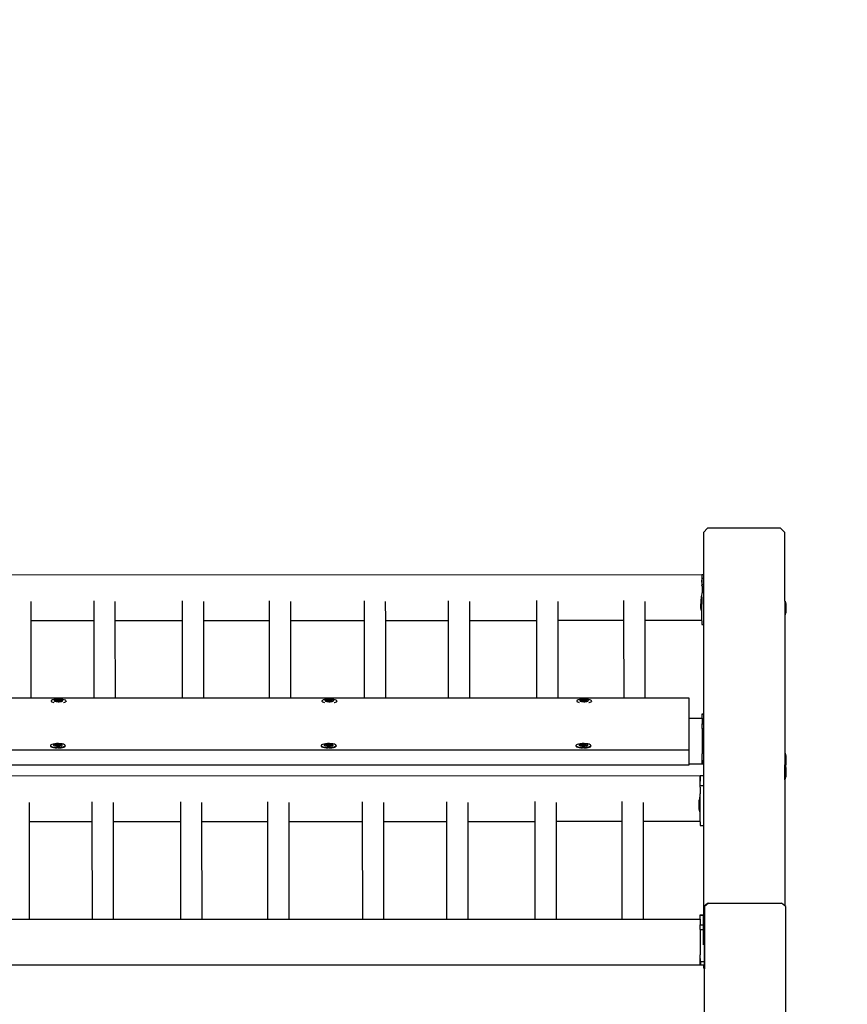
# Model space of a CAD drawing. Units: inches. Extents: x -240 to 763, y 130 to 481.
# Drawn here: x 426 to 507, y 209 to 306 of the extents above; entities that cross this region are included whole.
import ezdxf

# ---------------------------------------------------------------- set-up
doc = ezdxf.new("R2010")
doc.units = ezdxf.units.IN
doc.header["$MEASUREMENT"] = 0
doc.layers.add('VP-DIM', color=7, linetype='Continuous')
doc.layers.add('VP-EQ', color=7, linetype='Continuous', true_color=0x8a3492)
doc.styles.get("Standard").update_dxf_attribs({"font": 'arial.ttf'})
doc.dimstyles.get("Standard").update_dxf_attribs({"dimtxt": 14, "dimasz": 20, "dimexe": 20, "dimexo": 50, "dimgap": 20, "dimtad": 0, "dimdec": 0, "dimzin": 0, "dimdsep": 46, "dimtxsty": 'Standard', "dimcen": -0.09, "dimadec": 0, "dimazin": 0, "dimtfac": 1, "dimtdec": 4, "dimtofl": 0, "dimtmove": 0, "dimatfit": 3, "dimfxl": 70, "dimfxlon": 1, "dimtolj": 1, "dimtzin": 0, "dimarcsym": 0})

# ---------------------------------------------------------------- blocks, each defined once
blk = doc.blocks.new('2452_')
at = {"color": 0}
for p, q in [((493.475, 255.439), (493.075, 255.033)), ((500.675, 255.439), (493.475, 255.439)), ((501.075, 255.033), (500.675, 255.439)), ((493.075, 255.033), (493.075, 250.883)), ((501.075, 248.262), (501.075, 255.033)), ((347.73, 250.843), (492.921, 250.89)), ((492.921, 250.89), (492.921, 250.329)), ((492.927, 250.557), (492.921, 250.329)), ((492.921, 250.31), (492.921, 250.329)), ((492.926, 249.918), (492.921, 250.31)), ((492.926, 249.918), (492.927, 250.557)), ((492.927, 250.557), (492.927, 250.883)), ((492.927, 250.883), (493.075, 250.883)), ((493.075, 250.883), (493.075, 249.918)), ((492.922, 249.845), (492.926, 249.918)), ((492.926, 249.749), (492.922, 249.845)), ((492.926, 249.749), (492.925, 249.074)), ((492.926, 249.918), (493.075, 249.918)), ((493.075, 249.918), (493.075, 245.969)), ((492.824, 247.588), (492.825, 248.455)), ((492.876, 248.755), (492.825, 248.455)), ((492.874, 247.298), (492.876, 248.755)), ((492.876, 248.755), (492.922, 248.755)), ((492.922, 248.755), (492.925, 249.074)), ((492.924, 248.614), (492.922, 248.755)), ((492.922, 247.288), (492.924, 248.614)), ((426.776, 246.356), (426.776, 248.225)), ((432.976, 246.358), (432.975, 248.307)), ((435.074, 246.359), (435.074, 248.226)), ((441.692, 246.361), (441.692, 248.307)), ((443.79, 246.361), (443.79, 248.227)), ((450.276, 246.364), (450.275, 248.308)), ((452.374, 246.364), (452.374, 248.228)), ((459.633, 246.367), (459.633, 248.309)), ((461.732, 246.367), (461.731, 248.229)), ((467.931, 246.369), (467.931, 248.31)), ((470.029, 246.37), (470.029, 248.23)), ((476.647, 246.372), (476.647, 248.311)), ((478.745, 246.373), (478.745, 248.231)), ((485.231, 246.375), (485.231, 248.312)), ((487.329, 246.376), (487.329, 248.231)), ((492.874, 247.298), (492.824, 247.588)), ((501.125, 248.262), (501.075, 248.262)), ((501.075, 248.262), (501.075, 246.797)), ((501.124, 246.804), (501.125, 248.262)), ((501.125, 248.262), (501.175, 247.962)), ((501.175, 247.962), (501.174, 247.096)), ((492.874, 247.298), (492.874, 247.288)), ((492.874, 247.288), (492.922, 247.288)), ((492.921, 246.377), (492.922, 247.253)), ((492.922, 247.253), (492.922, 247.288)), ((501.124, 246.797), (501.075, 246.797)), ((501.075, 246.797), (501.075, 233.286)), ((501.124, 246.804), (501.174, 247.096)), ((501.124, 246.797), (501.124, 246.804)), ((426.776, 246.356), (432.976, 246.358)), ((426.779, 238.738), (426.776, 246.356)), ((432.978, 238.738), (432.976, 246.358)), ((435.074, 246.359), (441.692, 246.361)), ((435.076, 238.738), (435.074, 246.359)), ((441.694, 238.738), (441.692, 246.361)), ((443.79, 246.361), (450.276, 246.364)), ((443.792, 238.738), (443.79, 246.361)), ((450.278, 238.738), (450.276, 246.364)), ((452.374, 246.364), (459.633, 246.367)), ((452.376, 238.738), (452.374, 246.364)), ((459.635, 238.738), (459.633, 246.367)), ((461.732, 246.367), (467.931, 246.369)), ((461.734, 238.738), (461.732, 246.367)), ((467.933, 238.738), (467.931, 246.369)), ((470.029, 246.37), (476.647, 246.372)), ((470.032, 238.738), (470.029, 246.37)), ((476.649, 238.738), (476.647, 246.372)), ((478.745, 246.373), (485.231, 246.375)), ((478.748, 238.738), (478.745, 246.373)), ((485.233, 238.738), (485.231, 246.375)), ((487.329, 246.376), (492.921, 246.377)), ((487.332, 238.738), (487.329, 246.376)), ((492.921, 246.326), (492.921, 246.377)), ((492.921, 246.326), (492.921, 245.969)), ((492.921, 245.969), (493.075, 245.969)), ((493.075, 245.969), (493.075, 237.154)), ((424.68, 238.738), (426.779, 238.738)), ((426.779, 238.738), (432.978, 238.738)), ((432.978, 238.738), (435.076, 238.738)), ((435.076, 238.738), (441.694, 238.738)), ((441.694, 238.738), (443.792, 238.738)), ((443.792, 238.738), (450.278, 238.738)), ((450.278, 238.738), (452.376, 238.738)), ((452.376, 238.738), (459.635, 238.738)), ((459.635, 238.738), (461.734, 238.738)), ((461.734, 238.738), (467.933, 238.738)), ((467.933, 238.738), (470.032, 238.738)), ((470.032, 238.738), (476.649, 238.738)), ((476.649, 238.738), (478.748, 238.738)), ((478.748, 238.738), (485.233, 238.738)), ((485.233, 238.738), (487.332, 238.738)), ((487.332, 238.738), (491.637, 238.738)), ((491.637, 238.738), (491.637, 236.745)), ((428.789, 238.486), (428.746, 238.438)), ((428.746, 238.438), (428.754, 238.388)), ((428.746, 238.438), (428.746, 238.389)), ((428.746, 238.389), (428.748, 238.378)), ((428.754, 238.388), (428.811, 238.341)), ((428.878, 238.53), (428.789, 238.486)), ((428.811, 238.341), (428.913, 238.298)), ((429.009, 238.567), (428.878, 238.53)), ((428.913, 238.298), (428.995, 238.279)), ((429.171, 238.593), (429.009, 238.567)), ((429.072, 238.508), (429.046, 238.479)), ((429.046, 238.479), (429.051, 238.45)), ((429.051, 238.45), (429.085, 238.421)), ((429.124, 238.534), (429.072, 238.508)), ((429.085, 238.421), (429.145, 238.397)), ((429.201, 238.555), (429.124, 238.534)), ((429.145, 238.397), (429.228, 238.377)), ((429.355, 238.608), (429.171, 238.593)), ((429.199, 238.496), (429.433, 238.545)), ((429.208, 238.483), (429.199, 238.496)), ((429.297, 238.571), (429.201, 238.555)), ((429.208, 238.483), (429.433, 238.53)), ((429.246, 238.42), (429.208, 238.483)), ((429.228, 238.377), (429.329, 238.363)), ((429.526, 238.392), (429.246, 238.42)), ((429.406, 238.579), (429.297, 238.571)), ((429.329, 238.363), (429.44, 238.356)), ((429.547, 238.61), (429.355, 238.608)), ((429.519, 238.58), (429.406, 238.579)), ((429.433, 238.545), (429.713, 238.517)), ((429.433, 238.545), (429.433, 238.53)), ((429.433, 238.53), (429.713, 238.502)), ((429.44, 238.356), (429.553, 238.358)), ((429.63, 238.574), (429.519, 238.58)), ((429.751, 238.439), (429.526, 238.392)), ((429.734, 238.599), (429.547, 238.61)), ((429.553, 238.358), (429.661, 238.366)), ((429.73, 238.56), (429.63, 238.574)), ((429.661, 238.366), (429.757, 238.382)), ((429.713, 238.517), (429.759, 238.44)), ((429.713, 238.517), (429.713, 238.502)), ((429.713, 238.502), (429.751, 238.439)), ((429.814, 238.54), (429.73, 238.56)), ((429.904, 238.576), (429.734, 238.599)), ((429.759, 238.44), (429.751, 238.439)), ((429.757, 238.382), (429.834, 238.403)), ((429.874, 238.515), (429.814, 238.54)), ((429.834, 238.403), (429.887, 238.429)), ((429.908, 238.487), (429.874, 238.515)), ((429.887, 238.429), (429.912, 238.458)), ((430.045, 238.542), (429.904, 238.576)), ((429.912, 238.458), (429.908, 238.487)), ((429.95, 238.274), (429.971, 238.279)), ((429.971, 238.279), (430.08, 238.31)), ((430.148, 238.5), (430.045, 238.542)), ((430.08, 238.31), (430.17, 238.354)), ((430.205, 238.452), (430.148, 238.5)), ((430.17, 238.354), (430.212, 238.403)), ((430.212, 238.403), (430.205, 238.452)), ((430.212, 238.403), (430.212, 238.362)), ((455.489, 238.486), (455.446, 238.438)), ((455.446, 238.438), (455.454, 238.388)), ((455.446, 238.438), (455.446, 238.389)), ((455.446, 238.389), (455.448, 238.378)), ((455.454, 238.388), (455.511, 238.341)), ((455.578, 238.53), (455.489, 238.486)), ((455.511, 238.341), (455.613, 238.298)), ((455.709, 238.567), (455.578, 238.53)), ((455.613, 238.298), (455.695, 238.279)), ((455.871, 238.593), (455.709, 238.567)), ((455.772, 238.508), (455.746, 238.479)), ((455.746, 238.479), (455.751, 238.45)), ((455.751, 238.45), (455.785, 238.421)), ((455.824, 238.534), (455.772, 238.508)), ((455.785, 238.421), (455.845, 238.397)), ((455.901, 238.555), (455.824, 238.534)), ((455.845, 238.397), (455.928, 238.377)), ((456.055, 238.608), (455.871, 238.593)), ((455.899, 238.496), (456.133, 238.545)), ((455.908, 238.483), (455.899, 238.496)), ((455.997, 238.571), (455.901, 238.555)), ((455.908, 238.483), (456.133, 238.53)), ((455.946, 238.42), (455.908, 238.483)), ((455.928, 238.377), (456.029, 238.363)), ((456.226, 238.392), (455.946, 238.42)), ((456.106, 238.579), (455.997, 238.571)), ((456.029, 238.363), (456.14, 238.356)), ((456.247, 238.61), (456.055, 238.608)), ((456.219, 238.58), (456.106, 238.579)), ((456.133, 238.545), (456.413, 238.517)), ((456.133, 238.545), (456.133, 238.53)), ((456.133, 238.53), (456.413, 238.502)), ((456.14, 238.356), (456.253, 238.358)), ((456.33, 238.574), (456.219, 238.58)), ((456.451, 238.439), (456.226, 238.392)), ((456.434, 238.599), (456.247, 238.61)), ((456.253, 238.358), (456.361, 238.366)), ((456.43, 238.56), (456.33, 238.574)), ((456.361, 238.366), (456.457, 238.382)), ((456.413, 238.517), (456.459, 238.44)), ((456.413, 238.517), (456.413, 238.502)), ((456.413, 238.502), (456.451, 238.439)), ((456.514, 238.54), (456.43, 238.56)), ((456.604, 238.576), (456.434, 238.599)), ((456.459, 238.44), (456.451, 238.439)), ((456.457, 238.382), (456.534, 238.403)), ((456.574, 238.515), (456.514, 238.54)), ((456.534, 238.403), (456.587, 238.429)), ((456.608, 238.487), (456.574, 238.515)), ((456.587, 238.429), (456.612, 238.458)), ((456.745, 238.542), (456.604, 238.576)), ((456.612, 238.458), (456.608, 238.487)), ((456.65, 238.274), (456.671, 238.279)), ((456.671, 238.279), (456.78, 238.31)), ((456.848, 238.5), (456.745, 238.542)), ((456.78, 238.31), (456.87, 238.354)), ((456.905, 238.452), (456.848, 238.5)), ((456.87, 238.354), (456.912, 238.403)), ((456.912, 238.403), (456.905, 238.452)), ((456.912, 238.403), (456.912, 238.362)), ((480.609, 238.486), (480.567, 238.438)), ((480.567, 238.438), (480.574, 238.388)), ((480.567, 238.438), (480.567, 238.389)), ((480.567, 238.389), (480.568, 238.378)), ((480.574, 238.388), (480.631, 238.341)), ((480.699, 238.53), (480.609, 238.486)), ((480.631, 238.341), (480.734, 238.298)), ((480.829, 238.567), (480.699, 238.53)), ((480.734, 238.298), (480.815, 238.279)), ((480.992, 238.593), (480.829, 238.567)), ((480.892, 238.508), (480.867, 238.479)), ((480.867, 238.479), (480.871, 238.45)), ((480.871, 238.45), (480.905, 238.421)), ((480.945, 238.534), (480.892, 238.508)), ((480.905, 238.421), (480.965, 238.397)), ((481.022, 238.555), (480.945, 238.534)), ((480.965, 238.397), (481.049, 238.377)), ((481.175, 238.608), (480.992, 238.593)), ((481.02, 238.496), (481.253, 238.545)), ((481.028, 238.483), (481.02, 238.496)), ((481.118, 238.571), (481.022, 238.555)), ((481.028, 238.483), (481.253, 238.53)), ((481.066, 238.42), (481.028, 238.483)), ((481.049, 238.377), (481.149, 238.363)), ((481.346, 238.392), (481.066, 238.42)), ((481.226, 238.579), (481.118, 238.571)), ((481.149, 238.363), (481.26, 238.356)), ((481.367, 238.61), (481.175, 238.608)), ((481.34, 238.58), (481.226, 238.579)), ((481.253, 238.545), (481.533, 238.517)), ((481.253, 238.545), (481.253, 238.53)), ((481.253, 238.53), (481.533, 238.502)), ((481.26, 238.356), (481.373, 238.358)), ((481.45, 238.574), (481.34, 238.58)), ((481.571, 238.439), (481.346, 238.392)), ((481.555, 238.599), (481.367, 238.61)), ((481.373, 238.358), (481.482, 238.366)), ((481.551, 238.56), (481.45, 238.574)), ((481.482, 238.366), (481.578, 238.382)), ((481.533, 238.517), (481.58, 238.44)), ((481.533, 238.517), (481.533, 238.502)), ((481.533, 238.502), (481.571, 238.439)), ((481.634, 238.54), (481.551, 238.56)), ((481.725, 238.576), (481.555, 238.599)), ((481.58, 238.44), (481.571, 238.439)), ((481.578, 238.382), (481.655, 238.403)), ((481.694, 238.515), (481.634, 238.54)), ((481.655, 238.403), (481.707, 238.429)), ((481.728, 238.487), (481.694, 238.515)), ((481.707, 238.429), (481.733, 238.458)), ((481.866, 238.542), (481.725, 238.576)), ((481.733, 238.458), (481.728, 238.487)), ((481.77, 238.274), (481.791, 238.279)), ((481.791, 238.279), (481.901, 238.31)), ((481.968, 238.5), (481.866, 238.542)), ((481.901, 238.31), (481.99, 238.354)), ((482.025, 238.452), (481.968, 238.5)), ((481.99, 238.354), (482.032, 238.403)), ((482.032, 238.403), (482.025, 238.452)), ((482.032, 238.403), (482.032, 238.362)), ((491.637, 236.745), (492.928, 236.745)), ((491.637, 236.745), (491.637, 233.566)), ((492.926, 237.153), (493.075, 237.154)), ((492.926, 237.138), (492.926, 237.153)), ((492.926, 237.138), (493.075, 237.139)), ((492.928, 236.745), (492.926, 237.138)), ((492.928, 236.745), (492.928, 236.181)), ((493.075, 237.154), (493.075, 237.139)), ((493.075, 237.139), (493.075, 236.181)), ((492.928, 236.175), (492.928, 236.181)), ((492.928, 236.181), (493.075, 236.181)), ((492.928, 235.719), (492.928, 236.175)), ((493.075, 236.181), (493.075, 235.719)), ((492.928, 235.719), (493.075, 235.719)), ((492.928, 235.719), (492.928, 235.702)), ((492.928, 235.702), (492.928, 233.229)), ((493.075, 235.719), (493.075, 232.566)), ((428.72, 234.104), (428.677, 234.056)), ((428.677, 234.056), (428.685, 234.006)), ((428.677, 234.056), (428.677, 234.007)), ((428.677, 234.007), (428.685, 233.958)), ((428.685, 234.006), (428.742, 233.959)), ((428.685, 233.958), (428.742, 233.91)), ((428.809, 234.148), (428.72, 234.104)), ((428.742, 233.959), (428.844, 233.916)), ((428.742, 233.91), (428.844, 233.868)), ((428.94, 234.185), (428.809, 234.148)), ((428.844, 233.916), (428.985, 233.883)), ((428.844, 233.868), (428.985, 233.834)), ((429.102, 234.211), (428.94, 234.185)), ((429.002, 234.126), (428.977, 234.097)), ((428.977, 234.097), (428.982, 234.068)), ((428.982, 234.068), (429.015, 234.039)), ((428.985, 233.883), (429.155, 233.859)), ((428.985, 233.834), (429.155, 233.811)), ((429.055, 234.151), (429.002, 234.126)), ((429.015, 234.039), (429.076, 234.015)), ((429.132, 234.173), (429.055, 234.151)), ((429.076, 234.015), (429.159, 233.995)), ((429.286, 234.226), (429.102, 234.211)), ((429.13, 234.114), (429.364, 234.163)), ((429.139, 234.101), (429.13, 234.114)), ((429.228, 234.189), (429.132, 234.173)), ((429.139, 234.101), (429.364, 234.148)), ((429.177, 234.038), (429.139, 234.101)), ((429.155, 233.859), (429.343, 233.848)), ((429.155, 233.811), (429.327, 233.801)), ((429.159, 233.995), (429.26, 233.981)), ((429.457, 234.01), (429.177, 234.038)), ((429.337, 234.197), (429.228, 234.189)), ((429.26, 233.981), (429.37, 233.974)), ((429.478, 234.228), (429.286, 234.226)), ((429.45, 234.198), (429.337, 234.197)), ((429.343, 233.848), (429.535, 233.85)), ((429.364, 234.163), (429.644, 234.135)), ((429.364, 234.163), (429.364, 234.148)), ((429.364, 234.148), (429.644, 234.12)), ((429.37, 233.974), (429.484, 233.975)), ((429.561, 234.192), (429.45, 234.198)), ((429.682, 234.057), (429.457, 234.01)), ((429.665, 234.217), (429.478, 234.228)), ((429.484, 233.975), (429.592, 233.984)), ((429.535, 233.85), (429.718, 233.865)), ((429.535, 233.802), (429.718, 233.817)), ((429.661, 234.178), (429.561, 234.192)), ((429.592, 233.984), (429.688, 234)), ((429.644, 234.135), (429.69, 234.058)), ((429.644, 234.135), (429.644, 234.12)), ((429.644, 234.12), (429.682, 234.057)), ((429.745, 234.158), (429.661, 234.178)), ((429.835, 234.194), (429.665, 234.217)), ((429.69, 234.058), (429.682, 234.057)), ((429.688, 234), (429.765, 234.021)), ((429.718, 233.865), (429.881, 233.892)), ((429.718, 233.817), (429.881, 233.843)), ((429.805, 234.133), (429.745, 234.158)), ((429.765, 234.021), (429.818, 234.047)), ((429.839, 234.105), (429.805, 234.133)), ((429.818, 234.047), (429.843, 234.076)), ((429.976, 234.16), (429.835, 234.194)), ((429.843, 234.076), (429.839, 234.105)), ((429.881, 233.892), (430.011, 233.928)), ((429.881, 233.843), (430.011, 233.88)), ((430.079, 234.118), (429.976, 234.16)), ((430.011, 233.928), (430.101, 233.972)), ((430.011, 233.88), (430.101, 233.924)), ((430.136, 234.07), (430.079, 234.118)), ((430.101, 233.972), (430.143, 234.02)), ((430.101, 233.924), (430.143, 233.972)), ((430.143, 234.02), (430.136, 234.07)), ((430.143, 234.02), (430.143, 233.972)), ((455.42, 234.104), (455.377, 234.056)), ((455.377, 234.056), (455.385, 234.006)), ((455.377, 234.056), (455.377, 234.007)), ((455.377, 234.007), (455.385, 233.958)), ((455.385, 234.006), (455.442, 233.959)), ((455.385, 233.958), (455.442, 233.91)), ((455.509, 234.148), (455.42, 234.104)), ((455.442, 233.959), (455.544, 233.916)), ((455.442, 233.91), (455.544, 233.868)), ((455.64, 234.185), (455.509, 234.148)), ((455.544, 233.916), (455.685, 233.883)), ((455.544, 233.868), (455.685, 233.834)), ((455.802, 234.211), (455.64, 234.185)), ((455.702, 234.126), (455.677, 234.097)), ((455.677, 234.097), (455.682, 234.068)), ((455.682, 234.068), (455.715, 234.039)), ((455.685, 233.883), (455.855, 233.859)), ((455.685, 233.834), (455.855, 233.811)), ((455.755, 234.151), (455.702, 234.126)), ((455.715, 234.039), (455.776, 234.015)), ((455.832, 234.173), (455.755, 234.151)), ((455.776, 234.015), (455.859, 233.995)), ((455.986, 234.226), (455.802, 234.211)), ((455.83, 234.114), (456.064, 234.163)), ((455.839, 234.101), (455.83, 234.114)), ((455.928, 234.189), (455.832, 234.173)), ((455.839, 234.101), (456.064, 234.148)), ((455.877, 234.038), (455.839, 234.101)), ((455.855, 233.859), (456.043, 233.848)), ((455.855, 233.811), (456.027, 233.801)), ((455.859, 233.995), (455.96, 233.981)), ((456.157, 234.01), (455.877, 234.038)), ((456.037, 234.197), (455.928, 234.189)), ((455.96, 233.981), (456.07, 233.974)), ((456.178, 234.228), (455.986, 234.226)), ((456.15, 234.198), (456.037, 234.197)), ((456.043, 233.848), (456.235, 233.85)), ((456.064, 234.163), (456.344, 234.135)), ((456.064, 234.163), (456.064, 234.148)), ((456.064, 234.148), (456.344, 234.12)), ((456.07, 233.974), (456.184, 233.975)), ((456.261, 234.192), (456.15, 234.198)), ((456.382, 234.057), (456.157, 234.01)), ((456.365, 234.217), (456.178, 234.228)), ((456.184, 233.975), (456.292, 233.984)), ((456.235, 233.85), (456.418, 233.865)), ((456.235, 233.802), (456.418, 233.817)), ((456.361, 234.178), (456.261, 234.192)), ((456.292, 233.984), (456.388, 234)), ((456.344, 234.135), (456.39, 234.058)), ((456.344, 234.135), (456.344, 234.12)), ((456.344, 234.12), (456.382, 234.057)), ((456.445, 234.158), (456.361, 234.178)), ((456.535, 234.194), (456.365, 234.217)), ((456.39, 234.058), (456.382, 234.057)), ((456.388, 234), (456.465, 234.021)), ((456.418, 233.865), (456.581, 233.892)), ((456.418, 233.817), (456.581, 233.843)), ((456.505, 234.133), (456.445, 234.158)), ((456.465, 234.021), (456.518, 234.047)), ((456.539, 234.105), (456.505, 234.133)), ((456.518, 234.047), (456.543, 234.076)), ((456.676, 234.16), (456.535, 234.194)), ((456.543, 234.076), (456.539, 234.105)), ((456.581, 233.892), (456.711, 233.928)), ((456.581, 233.843), (456.711, 233.88)), ((456.779, 234.118), (456.676, 234.16)), ((456.711, 233.928), (456.801, 233.972)), ((456.711, 233.88), (456.801, 233.924)), ((456.836, 234.07), (456.779, 234.118)), ((456.801, 233.972), (456.843, 234.02)), ((456.801, 233.924), (456.843, 233.972)), ((456.843, 234.02), (456.836, 234.07)), ((456.843, 234.02), (456.843, 233.972)), ((480.54, 234.104), (480.498, 234.056)), ((480.498, 234.056), (480.505, 234.006)), ((480.498, 234.056), (480.498, 234.007)), ((480.498, 234.007), (480.505, 233.958)), ((480.505, 234.006), (480.562, 233.959)), ((480.505, 233.958), (480.562, 233.91)), ((480.63, 234.148), (480.54, 234.104)), ((480.562, 233.959), (480.665, 233.916)), ((480.562, 233.91), (480.665, 233.868)), ((480.76, 234.185), (480.63, 234.148)), ((480.665, 233.916), (480.806, 233.883)), ((480.665, 233.868), (480.806, 233.834)), ((480.923, 234.211), (480.76, 234.185)), ((480.823, 234.126), (480.798, 234.097)), ((480.798, 234.097), (480.802, 234.068)), ((480.802, 234.068), (480.836, 234.039)), ((480.806, 233.883), (480.976, 233.859)), ((480.806, 233.834), (480.976, 233.811)), ((480.876, 234.151), (480.823, 234.126)), ((480.836, 234.039), (480.896, 234.015)), ((480.953, 234.173), (480.876, 234.151)), ((480.896, 234.015), (480.98, 233.995)), ((481.106, 234.226), (480.923, 234.211)), ((480.951, 234.114), (481.184, 234.163)), ((480.959, 234.101), (480.951, 234.114)), ((481.049, 234.189), (480.953, 234.173)), ((480.959, 234.101), (481.184, 234.148)), ((480.997, 234.038), (480.959, 234.101)), ((480.976, 233.859), (481.163, 233.848)), ((480.976, 233.811), (481.148, 233.801)), ((480.98, 233.995), (481.08, 233.981)), ((481.277, 234.01), (480.997, 234.038)), ((481.157, 234.197), (481.049, 234.189)), ((481.08, 233.981), (481.191, 233.974)), ((481.298, 234.228), (481.106, 234.226)), ((481.27, 234.198), (481.157, 234.197)), ((481.163, 233.848), (481.355, 233.85)), ((481.184, 234.163), (481.464, 234.135)), ((481.184, 234.163), (481.184, 234.148)), ((481.184, 234.148), (481.464, 234.12)), ((481.191, 233.974), (481.304, 233.975)), ((481.381, 234.192), (481.27, 234.198)), ((481.502, 234.057), (481.277, 234.01)), ((481.485, 234.217), (481.298, 234.228)), ((481.304, 233.975), (481.412, 233.984)), ((481.355, 233.85), (481.538, 233.865)), ((481.355, 233.802), (481.538, 233.817)), ((481.482, 234.178), (481.381, 234.192)), ((481.412, 233.984), (481.508, 234)), ((481.464, 234.135), (481.51, 234.058)), ((481.464, 234.135), (481.464, 234.12)), ((481.464, 234.12), (481.502, 234.057)), ((481.565, 234.158), (481.482, 234.178)), ((481.655, 234.194), (481.485, 234.217)), ((481.51, 234.058), (481.502, 234.057)), ((481.508, 234), (481.585, 234.021)), ((481.538, 233.865), (481.701, 233.892)), ((481.538, 233.817), (481.701, 233.843)), ((481.625, 234.133), (481.565, 234.158)), ((481.585, 234.021), (481.638, 234.047)), ((481.659, 234.105), (481.625, 234.133)), ((481.638, 234.047), (481.663, 234.076)), ((481.797, 234.16), (481.655, 234.194)), ((481.663, 234.076), (481.659, 234.105)), ((481.701, 233.892), (481.831, 233.928)), ((481.701, 233.843), (481.831, 233.88)), ((481.899, 234.118), (481.797, 234.16)), ((481.831, 233.928), (481.921, 233.972)), ((481.831, 233.88), (481.921, 233.924)), ((481.956, 234.07), (481.899, 234.118)), ((481.921, 233.972), (481.963, 234.02)), ((481.921, 233.924), (481.963, 233.972)), ((481.963, 234.02), (481.956, 234.07)), ((481.963, 234.02), (481.963, 233.972)), ((491.637, 233.566), (348.037, 233.566)), ((429.439, 233.801), (429.327, 233.801)), ((429.439, 233.801), (429.535, 233.802)), ((456.139, 233.801), (456.027, 233.801)), ((456.139, 233.801), (456.235, 233.802)), ((481.259, 233.801), (481.148, 233.801)), ((481.259, 233.801), (481.355, 233.802)), ((491.637, 233.566), (491.637, 232.233)), ((492.934, 232.565), (492.928, 233.229)), ((492.928, 232.239), (492.928, 233.229)), ((501.125, 233.286), (501.075, 233.286)), ((501.075, 233.286), (501.075, 232.123)), ((501.124, 232.128), (501.125, 233.286)), ((501.125, 233.286), (501.175, 232.986)), ((501.175, 232.986), (501.174, 232.12)), ((491.637, 232.088), (348.037, 232.088)), ((491.637, 232.233), (492.928, 232.233)), ((491.637, 232.233), (491.637, 232.088)), ((492.928, 232.233), (492.928, 232.239)), ((492.934, 232.565), (493.075, 232.566)), ((492.934, 232.565), (492.934, 232.239)), ((492.934, 232.239), (493.075, 232.239)), ((493.075, 232.566), (493.075, 232.239)), ((493.075, 232.239), (493.075, 231.079)), ((501.125, 232.123), (501.075, 232.123)), ((501.075, 230.657), (501.075, 232.123)), ((501.125, 232.123), (501.124, 232.128)), ((501.124, 230.665), (501.125, 232.123)), ((501.125, 232.123), (501.15, 231.973)), ((501.15, 231.973), (501.174, 232.12)), ((501.15, 231.973), (501.175, 231.823)), ((347.559, 231.039), (492.751, 231.086)), ((492.751, 231.086), (492.751, 230.525)), ((492.756, 230.754), (492.757, 231.08)), ((492.757, 231.08), (493.075, 231.079)), ((493.075, 231.079), (493.075, 230.114)), ((501.124, 230.665), (501.174, 230.957)), ((501.175, 231.823), (501.174, 230.957)), ((492.756, 230.754), (492.751, 230.525)), ((492.751, 230.506), (492.751, 230.525)), ((492.756, 230.114), (492.751, 230.506)), ((492.751, 230.041), (492.756, 230.114)), ((492.756, 229.945), (492.751, 230.041)), ((492.756, 229.945), (492.755, 229.271)), ((492.756, 230.114), (492.756, 230.754)), ((492.756, 230.114), (493.075, 230.114)), ((493.075, 230.114), (493.075, 226.165)), ((501.124, 230.657), (501.075, 230.657)), ((501.075, 230.657), (501.075, 218.249)), ((501.124, 230.657), (501.124, 230.665)), ((492.752, 228.951), (492.755, 229.271)), ((426.606, 226.552), (426.606, 228.422)), ((432.806, 226.554), (432.805, 228.503)), ((434.904, 226.555), (434.904, 228.422)), ((441.522, 226.557), (441.521, 228.504)), ((443.62, 226.558), (443.62, 228.423)), ((450.106, 226.56), (450.105, 228.504)), ((452.204, 226.56), (452.204, 228.424)), ((459.463, 226.563), (459.463, 228.505)), ((461.561, 226.563), (461.561, 228.425)), ((467.761, 226.565), (467.76, 228.506)), ((469.859, 226.566), (469.859, 228.426)), ((476.477, 226.568), (476.476, 228.507)), ((478.575, 226.569), (478.575, 228.427)), ((485.061, 226.571), (485.06, 228.508)), ((487.159, 226.572), (487.159, 228.428)), ((492.654, 227.784), (492.655, 228.651)), ((492.706, 228.951), (492.655, 228.651)), ((492.704, 227.494), (492.706, 228.951)), ((492.706, 228.951), (492.752, 228.951)), ((492.754, 228.81), (492.752, 228.951)), ((492.752, 227.484), (492.754, 228.81)), ((492.704, 227.494), (492.654, 227.784)), ((492.704, 227.494), (492.704, 227.484)), ((492.704, 227.484), (492.752, 227.484)), ((492.751, 226.574), (492.752, 227.449)), ((492.752, 227.449), (492.752, 227.484)), ((426.606, 226.552), (432.806, 226.554)), ((426.609, 216.942), (426.606, 226.552)), ((432.809, 216.942), (432.806, 226.554)), ((434.904, 226.555), (441.522, 226.557)), ((434.907, 216.942), (434.904, 226.555)), ((441.525, 216.942), (441.522, 226.557)), ((443.62, 226.558), (450.106, 226.56)), ((443.623, 216.942), (443.62, 226.558)), ((450.109, 216.942), (450.106, 226.56)), ((452.204, 226.56), (459.463, 226.563)), ((452.207, 216.942), (452.204, 226.56)), ((459.466, 216.942), (459.463, 226.563)), ((461.561, 226.563), (467.761, 226.565)), ((461.564, 216.942), (461.561, 226.563)), ((467.764, 216.942), (467.761, 226.565)), ((469.859, 226.566), (476.477, 226.568)), ((469.862, 216.942), (469.859, 226.566)), ((476.48, 216.942), (476.477, 226.568)), ((478.575, 226.569), (485.061, 226.571)), ((478.578, 216.942), (478.575, 226.569)), ((485.064, 216.942), (485.061, 226.571)), ((487.159, 226.572), (492.751, 226.574)), ((487.162, 216.942), (487.159, 226.572)), ((492.751, 226.523), (492.75, 226.166)), ((492.75, 226.166), (493.075, 226.165)), ((492.751, 226.523), (492.751, 226.574)), ((493.075, 226.165), (493.075, 218.166)), ((493.075, 218.166), (493.475, 218.502)), ((493.575, 218.501), (493.175, 218.165)), ((493.475, 218.502), (493.575, 218.501)), ((493.575, 218.501), (500.675, 218.502)), ((500.675, 218.502), (500.775, 218.501)), ((501.075, 218.249), (500.775, 218.501)), ((492.756, 217.349), (493.075, 217.35)), ((492.756, 217.335), (492.756, 217.349)), ((492.758, 216.942), (492.756, 217.335)), ((492.756, 217.335), (493.075, 217.335)), ((493.075, 218.166), (493.075, 217.35)), ((493.075, 217.335), (493.075, 217.35)), ((493.075, 216.378), (493.075, 217.335)), ((493.175, 218.165), (493.175, 212.039)), ((501.175, 218.165), (501.075, 218.249)), ((501.175, 138.39), (501.175, 218.165)), ((424.511, 216.942), (426.609, 216.942)), ((426.609, 216.942), (432.809, 216.942)), ((432.809, 216.942), (434.907, 216.942)), ((434.907, 216.942), (441.525, 216.942)), ((441.525, 216.942), (443.623, 216.942)), ((443.623, 216.942), (450.109, 216.942)), ((450.109, 216.942), (452.207, 216.942)), ((452.207, 216.942), (459.466, 216.942)), ((459.466, 216.942), (461.564, 216.942)), ((461.564, 216.942), (467.764, 216.942)), ((467.764, 216.942), (469.862, 216.942)), ((469.862, 216.942), (476.48, 216.942)), ((476.48, 216.942), (478.578, 216.942)), ((478.578, 216.942), (485.064, 216.942)), ((485.064, 216.942), (487.162, 216.942)), ((487.162, 216.942), (492.758, 216.942)), ((492.758, 216.942), (492.758, 216.377)), ((492.758, 216.377), (493.075, 216.378)), ((492.758, 216.371), (492.758, 216.377)), ((492.758, 215.915), (492.758, 216.371)), ((493.075, 215.915), (493.075, 216.378)), ((492.758, 215.915), (493.075, 215.915)), ((492.758, 215.915), (492.758, 215.898)), ((492.758, 215.898), (492.758, 213.425)), ((493.075, 214.388), (493.075, 215.915)), ((493.163, 212.762), (493.161, 214.388)), ((492.763, 212.762), (492.758, 213.425)), ((492.758, 212.436), (492.758, 213.425)), ((492.763, 212.762), (492.764, 212.435)), ((492.763, 212.762), (493.163, 212.762)), ((493.164, 212.436), (493.163, 212.762)), ((347.567, 212.429), (492.758, 212.429)), ((492.758, 212.429), (492.758, 212.436)), ((492.764, 212.435), (493.075, 212.436)), ((493.075, 212.436), (493.075, 212.123)), ((493.075, 212.436), (493.164, 212.436)), ((493.175, 212.039), (493.075, 212.123)), ((493.175, 138.39), (493.175, 212.039))]:
    blk.add_line(p, q, dxfattribs=at)
blk = doc.blocks.new('*D185')
at = {"layer": 'Defpoints', "color": 0}
for p in [(501.472, 461.236), (185.175, 138.39), (501.472, 135.855)]:
    blk.add_point(p, dxfattribs=at)
at = {"layer": 'VP-DIM', "color": 0, "lineweight": -2}
for p, q in [((185.175, 391.236), (185.175, 481.236)), ((501.472, 391.236), (501.472, 481.236)), ((205.175, 461.236), (306.894, 461.236)), ((481.472, 461.236), (377.764, 461.236))]:
    blk.add_line(p, q, dxfattribs=at)
at = {"layer": 'VP-DIM', "color": 0}
for points in [[(205.175, 464.569), (205.175, 457.902), (185.175, 461.236)], [(481.472, 457.902), (481.472, 464.569), (501.472, 461.236)]]:
    blk.add_solid(points, dxfattribs=at)
at = {"layer": 'VP-DIM', "color": 0, "insert": (342.329, 461.236), "char_height": 14, "attachment_point": 5}
blk.add_mtext('\\A1;317', dxfattribs=at)
blk = doc.blocks.new('*D186')
at = {"layer": 'Defpoints', "color": 0}
for p in [(343.372, 255.586), (193.372, 129.873), (743.122, 129.873)]:
    blk.add_point(p, dxfattribs=at)
at = {"layer": 'VP-DIM', "color": 0, "lineweight": -2}
for p, q in [((673.122, 255.586), (763.122, 255.586)), ((743.122, 235.586), (743.122, 231.751)), ((743.122, 149.873), (743.122, 162.071)), ((673.122, 129.873), (763.122, 129.873))]:
    blk.add_line(p, q, dxfattribs=at)
at = {"layer": 'VP-DIM', "color": 0}
for points in [[(746.456, 235.586), (739.789, 235.586), (743.122, 255.586)], [(739.789, 149.873), (746.456, 149.873), (743.122, 129.873)]]:
    blk.add_solid(points, dxfattribs=at)
at = {"layer": 'VP-DIM', "color": 0, "insert": (743.122, 196.911), "char_height": 14, "attachment_point": 5, "rotation": 90}
blk.add_mtext('\\A1;125', dxfattribs=at)

msp = doc.modelspace()

# ---------------------------------------------------------------- block references
at = {"layer": 'VP-EQ', "color": 0}
msp.add_blockref('2452_', (0, 0), dxfattribs=at)

# ---------------------------------------------------------------- dimensions: what is measured, and where the dimension line sits
at = {"layer": 'VP-DIM', "color": 0}
dim = msp.add_linear_dim(base=(501.472, 461.236), p1=(185.175, 138.39), p2=(501.472, 135.855), text='317', dimstyle='Standard', dxfattribs=at)
dim.commit()
dim.dimension.update_dxf_attribs({"geometry": '*D185', "text_midpoint": (342.329, 461.236), "dimtype": 160})
dim = msp.add_linear_dim(base=(743.122, 129.873), p1=(343.372, 255.586), p2=(193.372, 129.873), angle=90, text='125', dimstyle='Standard', dxfattribs=at)
dim.commit()
dim.dimension.update_dxf_attribs({"geometry": '*D186', "text_midpoint": (743.122, 196.911), "dimtype": 160})

doc.saveas('drawing.dxf')
